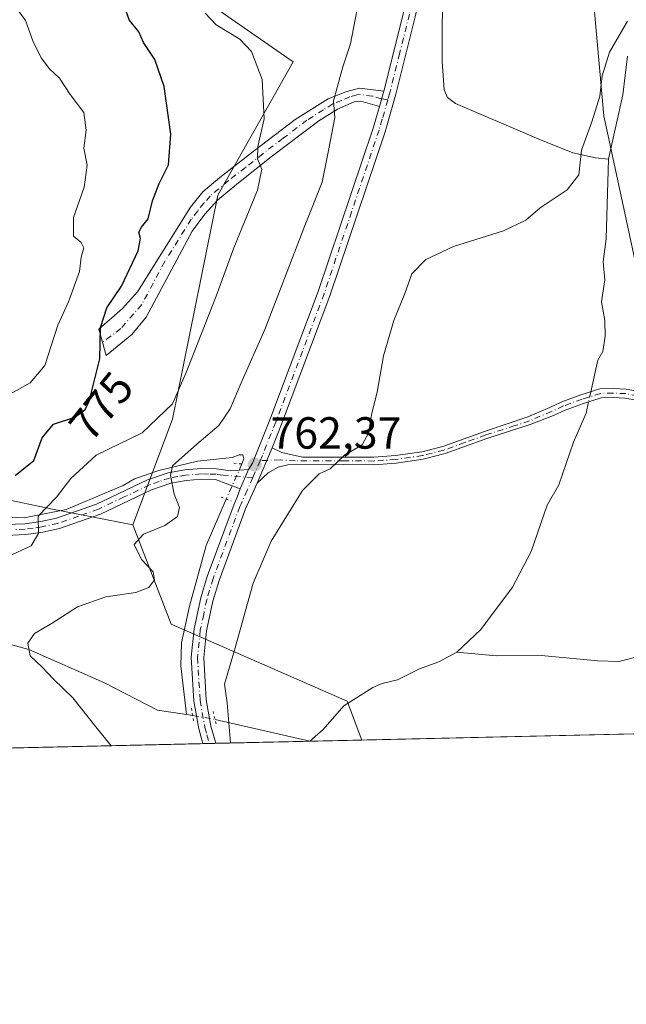
# Model space of a CAD drawing. Units: metres. Extents: x 654893 to 658350, y 4744055 to 4746446.
# Drawn here: x 657456 to 657591, y 4744055 to 4744275 of the extents above; entities that cross this region are included whole.
import ezdxf
from ezdxf.enums import TextEntityAlignment as Align

# ---------------------------------------------------------------- set-up
doc = ezdxf.new("R2010")
doc.units = ezdxf.units.M
doc.header["$MEASUREMENT"] = 0
doc.linetypes.add('DGN Style 4', pattern=[2.6384748266838614, 1.318413404963828, -0.6592067024819142, 0.001648016756204785, -0.6592067024819142])
doc.linetypes.add('DGN Style 5', pattern=[1.1536117293433497, 0.4944050268614355, -0.6592067024819142])
for name, color, linetype, lineweight in [('Arbolado forestal CxS', 92, 'Continuous', 0), ('Camino Cxs', 7, 'Continuous', 0), ('Camino eje', 30, 'DGN Style 4', 13), ('Comarca CxS', 21, 'Continuous', 0), ('Comunidad Autónoma CxS', 142, 'Continuous', 0), ('Corriente natural lineal', 142, 'Continuous', 13), ('Corriente natural lineal oculto', 9, 'DGN Style 4', 13), ('Curva de nivel maestra', 30, 'Continuous', 30), ('Curva de nivel normal', 30, 'Continuous', 0), ('Entidad de ámbito territorial CxS', 92, 'Continuous', 0), ('Municipio CxS', 4, 'Continuous', 0), ('Pastizal CxS', 92, 'Continuous', 0), ('Pista no pavimentada Cxs', 111, 'Continuous', 0), ('Pista no pavimentada eje', 91, 'DGN Style 4', 0), ('Provincia CxS', 1, 'Continuous', 0), ('Puente lineal', 2, 'DGN Style 5', 0), ('Punto de cota en terreno', 7, 'Continuous', 0), ('Rótulo de curva de nivel directora', 7, 'Continuous', 0), ('Rótulo de punto de cota en terreno', 7, 'Continuous', 0), ('Suelo desnudo CxS', 253, 'Continuous', 0)]:
    doc.layers.add(name, color=color, linetype=linetype, lineweight=lineweight)
doc.styles.add('Style-Arial', font='txt')

# ---------------------------------------------------------------- blocks, each defined once
blk = doc.blocks.new('5PATER')
at = {"layer": 'Suelo desnudo CxS', "linetype": 'Continuous', "lineweight": 0}
h = blk.add_hatch(color=51, dxfattribs=at)
edge = h.paths.add_edge_path()
edge.add_ellipse((0, 0), major_axis=(-0.1095731443231308, -0.1110710700762829), ratio=0.9994222409660322, start_angle=0, end_angle=360)
blk = doc.blocks.new('*U22')
at = {"layer": 'Camino Cxs', "color": 7, "linetype": 'Continuous', "lineweight": 0}
blk.add_polyline3d([(657593.5305000005, 4744190.1437, 759.8873000000021), (657591.0903000003, 4744190.582900001, 759.6714000000065), (657588.3843, 4744190.6851, 760.1802000000025), (657585.7505000001, 4744190.635500001, 760.7715000000027), (657581.8356999997, 4744189.415300001, 762.3043000000035), (657577.7159000002, 4744187.902899999, 760.3196000000025), (657575.0957000004, 4744186.6975, 760.6564999999973), (657569.9316999996, 4744184.663100001, 761.7351999999955), (657560.3000999996, 4744181.5701, 761.1983999999939), (657550.9700999996, 4744178.200099999, 759.6517000000022), (657546.1300999997, 4744176.960100001, 759.6659000000074), (657540.1201, 4744176.110099999, 759.9988000000012), (657535.1501000002, 4744175.7301, 761.6030999999931), (657528.4101, 4744175.780099999, 763.9100999999937), (657515.9901000002, 4744175.7401, 763.3190999999933), (657513.8300999999, 4744175.220100001, 762.5593999999984), (657511.6101000002, 4744173.9301, 762.2216000000044), (657509.1700999998, 4744171.630100001, 762.2762999999978), (657512.4901000002, 4744179.520099999, 762.2274999999936), (657514.6601, 4744178.4301, 763.4088999999949), (657519.2500999998, 4744177.4101, 765.3828000000068), (657528.4101, 4744177.440099999, 763.0926000000036), (657535.0900999998, 4744177.390100001, 760.4214999999967), (657539.9401000004, 4744177.7601, 759.5302999999985), (657545.8000999996, 4744178.590100001, 759.5801999999967), (657550.4801000003, 4744179.790100001, 759.4878000000026), (657559.7600999996, 4744183.1501, 760.9563000000054), (657569.3794999998, 4744186.403700001, 760.2148000000017), (657574.2807, 4744188.5241, 759.9897999999957), (657576.9521000005, 4744189.7531, 760.5534000000043), (657581.1930999998, 4744191.309900001, 760.907600000006), (657585.4276999999, 4744192.629699999, 759.4823000000034), (657588.4030999999, 4744192.685900001, 759.286500000002), (657591.3063000003, 4744192.576099999, 759.4135999999999), (657594.1579, 4744192.062899999, 760.6974000000046)], dxfattribs=at)
blk = doc.blocks.new('*U23')
at = {"layer": 'Pista no pavimentada Cxs', "color": 111, "linetype": 'Continuous', "lineweight": 0}
blk.add_polyline3d([(657453.2401000002, 4744162.380100001, 771.3460000000051), (657457.3901000004, 4744162.5801, 770.742499999993), (657460.9901000002, 4744163.0601, 770.311799999996), (657464.4700999996, 4744163.8201, 769.7168999999994), (657473.3701, 4744166.960100001, 768.0074000000022), (657484.7301000003, 4744172.360099999, 765.8637000000017), (657489.3300999999, 4744173.9301, 765.0583000000044), (657493.0500999996, 4744174.610099999, 764.3252999999969), (657496.7001, 4744174.890100001, 763.4815999999992), (657500.0701000001, 4744174.8201, 762.9241000000038), (657503.2100999998, 4744174.380100001, 762.5203000000038), (657507.2121000001, 4744174.7007, 762.2908000000026), (657505.3230999997, 4744170.355900001, 762.3046000000032), (657499.8800999997, 4744172.4301, 762.8056999999973), (657496.7600999996, 4744172.4901, 763.2669000000024), (657493.3501000004, 4744172.2301, 763.966499999995), (657489.9301000005, 4744171.600099999, 764.7146999999969), (657485.6401000004, 4744170.130100001, 765.7532999999967), (657474.2901, 4744164.7401, 768.4314000000013), (657465.1201, 4744161.5101, 770.0801999999967), (657461.4101, 4744160.700099999, 770.6206999999995), (657457.6101000002, 4744160.200099999, 770.8677000000025), (657453.2600999996, 4744159.9801, 772.1986999999937)], dxfattribs=at)

msp = doc.modelspace()

# ---------------------------------------------------------------- linework, layer by layer
at = {"layer": 'Arbolado forestal CxS', "color": 92, "linetype": 'Continuous', "lineweight": 0, "extrusion": (0.005088422969795266, -0.7217202107667856, 0.6921661977606443), "elevation": -3420081.547015044, "flags": 128}
msp.add_lwpolyline([(690871.8599527575, 3281024.629754756), (690894.3655392146, 3281017.545052344), (690912.5370734446, 3281012.111087117)], dxfattribs=at)
at = {"layer": 'Arbolado forestal CxS', "color": 92, "linetype": 'Continuous', "lineweight": 0, "extrusion": (0.1845828416771319, 0.004201974363239453, 0.9828079761427689), "elevation": 142044.8261346485, "flags": 128}
msp.add_lwpolyline([(4727920.933729044, -751999.7177443336), (4727920.933729043, -751795.8106618539)], dxfattribs=at)
at = {"layer": 'Arbolado forestal CxS', "color": 92, "linetype": 'Continuous', "lineweight": 0, "extrusion": (0.09838250485381982, 0.002234097002913266, 0.9951461659220067), "elevation": 76041.90779561001, "flags": 128}
msp.add_lwpolyline([(4727964.091158433, -761243.746506711), (4727964.091158433, -761242.3035326566)], dxfattribs=at)
at = {"layer": 'Arbolado forestal CxS', "color": 92, "linetype": 'Continuous', "lineweight": 0, "extrusion": (0.08565406357479703, 0.001950750626739432, 0.9963230279207226), "elevation": 66329.64421808667, "flags": 128}
msp.add_lwpolyline([(4727913.245098217, -762468.218285243), (4727913.245098217, -762466.7768126705)], dxfattribs=at)
at = {"layer": 'Arbolado forestal CxS', "color": 92, "linetype": 'Continuous', "lineweight": 0, "extrusion": (0.2031208675553789, 0.004622825777497458, 0.9791427590731502), "elevation": 156227.6266136071, "flags": 128}
msp.add_lwpolyline([(4727925.306828963, -749178.4214589346), (4727925.306828963, -749157.0466205665)], dxfattribs=at)
at = {"layer": 'Arbolado forestal CxS', "color": 92, "linetype": 'Continuous', "lineweight": 0, "extrusion": (0.09801840668787938, 0.002146385738343724, 0.9951822873115417), "elevation": 75384.1770019672, "flags": 128}
msp.add_lwpolyline([(4728582.303642959, -757482.5085136457), (4728582.303642959, -757482.4809744009)], dxfattribs=at)
at = {"layer": 'Arbolado forestal CxS', "color": 92, "linetype": 'Continuous', "lineweight": 0, "extrusion": (-0.06388758630637974, -0.001454736338139053, 0.9979560411451657), "elevation": -48154.43308573668, "flags": 128}
msp.add_lwpolyline([(-4727916.693387243, 763842.6998477645), (-4727916.693387243, 763831.1450420081)], dxfattribs=at)
at = {"layer": 'Arbolado forestal CxS', "color": 92, "linetype": 'Continuous', "lineweight": 0}
for points in [[(657655.7297, 4744204.2645, 779.386599999998), (657654.6513999999, 4744176.484099999, 764.7056000000011), (657627.1047, 4744174.517300001, 769.632700000002), (657610.7723000003, 4744190.258300001, 768.2688999999956), (657597.5916999998, 4744201.079100001, 759.7660999999936), (657586.3157000003, 4744253.476100001, 759.5650000000023), (657581.7496999997, 4744304.906099999, 761.4184999999999), (657570.3923000004, 4744342.249299999, 762.4949000000051), (657566.3531, 4744369.340299999, 764.0051999999997), (657548.3887, 4744375.643300001, 768.1953000000068), (657488.3749000002, 4744339.782099999, 781.415399999998), (657492.4210000001, 4744282.7161, 770.5693000000028), (657517.1514999998, 4744265.530099999, 767.7462999999989), (657500.3843, 4744235.769300001, 772.2108000000007), (657490.3234999999, 4744185.888499999, 769.5843000000023), (657481.4222999997, 4744162.306100001, 766.7651000000043)], [(657597.5916999998, 4744201.079100001, 759.7660999999936), (657586.3157000003, 4744253.476100001, 759.5650000000023), (657581.7496999997, 4744304.906099999, 761.4184999999999)], [(657492.4210000001, 4744282.7161, 770.5693000000028), (657517.1514999998, 4744265.530099999, 767.7462999999989), (657500.3843, 4744235.769300001, 772.2108000000007), (657490.3234999999, 4744185.888499999, 769.5843000000023), (657481.4222999997, 4744162.306100001, 766.7651000000043), (657463.2247000001, 4744165.939099999, 770.6870000000055), (657440.6851000005, 4744170.6841, 775.8003000000026), (657440.8772999998, 4744210.856500001, 786.7180999999982), (657418.3563000001, 4744226.754100001, 795.0617000000058), (657389.2112999996, 4744245.301300001, 804.1877999999998), (657360.0663000002, 4744263.848300001, 810.1953999999969), (657338.8701, 4744283.7203, 813.8270000000048)], [(657179.6930999998, 4744231.1895, 823.3114999999963), (657197.4877000004, 4744225.257300001, 820.1168999999937), (657227.1464999998, 4744227.630100001, 810.2396000000008), (657249.6858999999, 4744224.070900001, 806.0081000000064), (657284.0893000001, 4744218.138699999, 798.6291999999958), (657306.6299000002, 4744216.952500001, 794.3191999999982), (657330.3564999999, 4744208.647500001, 790.9658000000054), (657351.7099000001, 4744193.225500001, 786.545100000003), (657369.5055000001, 4744180.1757, 782.6465999999928), (657386.1130999997, 4744177.8025, 781.0258000000031), (657413.3997, 4744174.2433, 778.6367000000029), (657440.6851000005, 4744170.6841, 775.8003000000026), (657463.2247000001, 4744165.939099999, 770.6870000000055), (657481.4222999997, 4744162.306100001, 766.7651000000043), (657490.0138999998, 4744140.180299999, 762.7296000000061), (657529.1778999995, 4744123.037500001, 756.4532999999938), (657532.4198000003, 4744114.387700001, 756.7084000000032), (656923.7379999999, 4744100.5316, 919.1218999999984)], [(657481.4222999997, 4744162.306100001, 766.7651000000043), (657490.0138999998, 4744140.180299999, 762.7296000000061), (657529.1778999995, 4744123.037500001, 756.4532999999938), (657532.4197000006, 4744114.387900001, 756.7084000000032)]]:
    msp.add_polyline3d(points, dxfattribs=at)
at = {"layer": 'Camino Cxs', "color": 7, "linetype": 'Continuous', "lineweight": 0, "extrusion": (-0.007958666201327637, -0.02757396473019133, 0.9995880832129573), "elevation": -135288.0592799013, "flags": 128}
msp.add_lwpolyline([(-683880.6059600748, 4738602.531246684), (-683880.6059600748, 4738598.959761526)], dxfattribs=at)
at = {"layer": 'Camino Cxs', "color": 7, "linetype": 'Continuous', "lineweight": 0, "extrusion": (0.00221104705407215, 0.005254566641943076, 0.9999837502681382), "elevation": 27144.61361796572, "flags": 128}
msp.add_lwpolyline([(657509.1975093099, 4744102.380820499), (657505.8774095245, 4744094.490711574)], dxfattribs=at)
at = {"layer": 'Camino Cxs', "color": 7, "linetype": 'Continuous', "lineweight": 0}
msp.add_polyline3d([(657537.3400999998, 4744259.0101, 763.4060000000028), (657536.3501000004, 4744255.5801, 763.3034999999945), (657532.2401000002, 4744256.770099999, 763.9363000000012), (657530.7301000003, 4744256.640100001, 764.4928999999976), (657527.0100999996, 4744254.9901, 765.4392999999982), (657522.8400999998, 4744252.380100001, 765.9110999999976), (657512.2401000002, 4744244.3301, 769.4563999999956), (657504.5900999998, 4744238.2301, 772.5825000000042), (657500.3400999998, 4744234.690099999, 773.6371000000072), (657497.5100999996, 4744231.5701, 774.9829000000027), (657494.6601, 4744227.780099999, 775.0601000000024), (657484.4200999998, 4744208.590100001, 776.3285999999936), (657481.2001, 4744204.780099999, 775.4453000000068), (657475.5500999996, 4744200.050100001, 779.1444999999949), (657473.8501000004, 4744205.920100001, 777.585699999996), (657479.1801000005, 4744210.520099999, 775.022299999997), (657482.4600999998, 4744214.2601, 775.0534999999945), (657494.3000999996, 4744233.120100001, 775.4888000000064), (657497.0800999999, 4744236.530099999, 773.9949000000051), (657500.8101000005, 4744239.770099999, 774.0988000000071), (657508.5201000003, 4744245.7501, 771.229800000001), (657517.6001000004, 4744252.640100001, 767.1953000000068), (657524.9501, 4744257.290100001, 766.7648000000045), (657528.8501000004, 4744258.850099999, 766.5328000000009), (657531.9501, 4744259.6801, 765.4734999999928)], close=True, dxfattribs=at)
for points in [[(657536.3501000004, 4744255.5801, 763.3034999999945), (657532.2401000002, 4744256.770099999, 763.9363000000012), (657530.7301000003, 4744256.640100001, 764.4928999999976), (657527.0100999996, 4744254.9901, 765.4392999999982), (657522.8400999998, 4744252.380100001, 765.9110999999976), (657512.2401000002, 4744244.3301, 769.4563999999956), (657504.5900999998, 4744238.2301, 772.5825000000042), (657500.3400999998, 4744234.690099999, 773.6371000000072), (657497.5100999996, 4744231.5701, 774.9829000000027), (657494.6601, 4744227.780099999, 775.0601000000024), (657484.4200999998, 4744208.590100001, 776.3285999999936), (657481.2001, 4744204.780099999, 775.4453000000068), (657475.5500999996, 4744200.050100001, 779.1444999999949), (657473.8501000004, 4744205.920100001, 777.585699999996), (657479.1801000005, 4744210.520099999, 775.022299999997), (657482.4600999998, 4744214.2601, 775.0534999999945), (657494.3000999996, 4744233.120100001, 775.4888000000064), (657497.0800999999, 4744236.530099999, 773.9949000000051), (657500.8101000005, 4744239.770099999, 774.0988000000071), (657508.5201000003, 4744245.7501, 771.229800000001), (657517.6001000004, 4744252.640100001, 767.1953000000068), (657524.9501, 4744257.290100001, 766.7648000000045), (657528.8501000004, 4744258.850099999, 766.5328000000009), (657531.9501, 4744259.6801, 765.4734999999928), (657537.3400999998, 4744259.0101, 763.4060000000028)], [(657512.4901000002, 4744179.520099999, 762.2274999999936), (657514.6601, 4744178.4301, 763.4088999999949), (657519.2500999998, 4744177.4101, 765.3828000000068), (657528.4101, 4744177.440099999, 763.0926000000036), (657535.0900999998, 4744177.390100001, 760.4214999999967), (657539.9401000004, 4744177.7601, 759.5302999999985), (657545.8000999996, 4744178.590100001, 759.5801999999967), (657550.4801000003, 4744179.790100001, 759.4878000000026), (657559.7600999996, 4744183.1501, 760.9563000000054), (657569.3794999998, 4744186.403700001, 760.2148000000017), (657574.2807, 4744188.5241, 759.9897999999957), (657576.9521000005, 4744189.7531, 760.5534000000043), (657581.1930999998, 4744191.309900001, 760.907600000006), (657585.4276999999, 4744192.629699999, 759.4823000000034), (657588.4030999999, 4744192.685900001, 759.286500000002), (657591.3063000003, 4744192.576099999, 759.4135999999999), (657594.1579, 4744192.062899999, 760.6974000000046)], [(657593.5305000005, 4744190.1437, 759.8873000000021), (657591.0903000003, 4744190.582900001, 759.6714000000065), (657588.3843, 4744190.6851, 760.1802000000025), (657585.7505000001, 4744190.635500001, 760.7715000000027), (657581.8356999997, 4744189.415300001, 762.3043000000035), (657577.7159000002, 4744187.902899999, 760.3196000000025), (657575.0957000004, 4744186.6975, 760.6564999999973), (657569.9316999996, 4744184.663100001, 761.7351999999955), (657560.3000999996, 4744181.5701, 761.1983999999939), (657550.9700999996, 4744178.200099999, 759.6517000000022), (657546.1300999997, 4744176.960100001, 759.6659000000074), (657540.1201, 4744176.110099999, 759.9988000000012), (657535.1501000002, 4744175.7301, 761.6030999999931), (657528.4101, 4744175.780099999, 763.9100999999937), (657515.9901000002, 4744175.7401, 763.3190999999933), (657513.8300999999, 4744175.220100001, 762.5593999999984), (657511.6101000002, 4744173.9301, 762.2216000000044), (657509.1700999998, 4744171.630100001, 762.2762999999978)]]:
    msp.add_polyline3d(points, dxfattribs=at)
at = {"layer": 'Camino eje', "color": 30, "linetype": 'DGN Style 4', "lineweight": 13}
for points in [[(657538.2121000001, 4744257.0273, 763.3669999999984), (657536.8450999996, 4744257.295100001, 763.3181000000042), (657534.7901, 4744257.890100001, 763.7342000000062), (657532.0950999996, 4744258.225099999, 764.5056000000042), (657531.3400999998, 4744258.1601, 764.8099999999977), (657529.7901, 4744257.745100001, 765.1918000000006), (657527.9301000005, 4744256.920100001, 765.6153999999952), (657525.9801000003, 4744256.140100001, 766.0820999999996), (657523.8951000003, 4744254.835100001, 766.3552999999956), (657520.2200999996, 4744252.5101, 766.5485000000045), (657514.9200999998, 4744248.485099999, 768.4786000000023), (657510.3800999997, 4744245.040100001, 770.2565000000033), (657506.5551000005, 4744241.9901, 771.776199999993), (657502.7001, 4744239.0001, 773.3968000000023), (657500.5751, 4744237.2301, 773.0583000000044), (657498.7100999998, 4744235.610099999, 773.7038999999932), (657497.2950999998, 4744234.050100001, 774.3592999999966), (657495.9051000001, 4744232.345100001, 775.030899999998), (657494.4801000003, 4744230.450099999, 775.1820000000008), (657488.5601000005, 4744221.020099999, 774.6904999999971), (657483.4401000004, 4744211.425100001, 775.0598999999929), (657478.7821000004, 4744206.075300001, 774.9584000000032), (657474.7001, 4744202.985099999, 776.9167000000016)], [(657593.8441000005, 4744191.1033, 760.2508999999991), (657591.1983000003, 4744191.579500001, 759.4903999999952), (657588.3936999999, 4744191.685500001, 759.616399999999), (657585.5891000006, 4744191.6325, 760.0414000000019), (657581.5144999997, 4744190.362500001, 761.5369999999967), (657577.3340999996, 4744188.8279, 760.3628999999929), (657574.6882999997, 4744187.610900001, 759.7859999999928), (657569.7764999998, 4744185.485900001, 761.0178000000016), (657566.5351, 4744184.4451, 760.9875999999931), (657560.0301000001, 4744182.360099999, 761.2831000000006), (657555.3901000004, 4744180.6801, 759.6113000000041), (657550.7251000004, 4744178.995100001, 759.5687999999938), (657545.9650999998, 4744177.7751, 759.6440000000002), (657540.0301000001, 4744176.9351, 759.7290999999968), (657535.1201, 4744176.5601, 761.0141000000004), (657528.4101, 4744176.610099999, 763.5013999999939), (657517.6201, 4744176.575099999, 764.2675000000019), (657514.2451, 4744176.825099999, 762.9465000000056), (657509.7947000006, 4744176.622300001, 762.2437000000064)]]:
    msp.add_polyline3d(points, dxfattribs=at)
at = {"layer": 'Comarca CxS', "color": 21, "linetype": 'Continuous', "lineweight": 0, "flags": 128}
msp.add_lwpolyline([(655044.4111793409, 4744057.7503097), (654945.1200011773, 4744055.489982542), (654941.2451234143, 4744227.372575675), (654930.984500001, 4744682.516899999), (654929.5776568372, 4744744.920362552), (654927.0887000001, 4744855.323899999), (654919.8676457463, 4745175.638952364), (654918.4231999998, 4745239.711300001), (654916.3281000005, 4745332.645800001), (654892.9700011784, 4746368.769982519), (655294.7276999992, 4746377.918899999), (655328.6736515856, 4746378.691904207), (658297.1400012022, 4746446.289982521), (658325.8426549146, 4745201.263266252), (658350.4700012037, 4744133.009982543), (655102.9744977815, 4744059.083440449)], close=True, dxfattribs=at)
at = {"layer": 'Comunidad Autónoma CxS', "color": 142, "linetype": 'Continuous', "lineweight": 0, "flags": 128}
msp.add_lwpolyline([(655044.4111793409, 4744057.7503097), (654945.1200011773, 4744055.489982542), (654941.2451234143, 4744227.372575675), (654930.984500001, 4744682.516899999), (654929.5776568372, 4744744.920362552), (654927.0887000001, 4744855.323899999), (654919.8676457463, 4745175.638952364), (654918.4231999998, 4745239.711300001), (654916.3281000005, 4745332.645800001), (654892.9700011784, 4746368.769982519), (655294.7276999992, 4746377.918899999), (655328.6736515856, 4746378.691904207), (658297.1400012022, 4746446.289982521), (658325.8426549146, 4745201.263266252), (658350.4700012037, 4744133.009982543), (655102.9744977815, 4744059.083440449)], close=True, dxfattribs=at)
at = {"layer": 'Corriente natural lineal', "color": 142, "linetype": 'Continuous', "lineweight": 13, "extrusion": (0.07011475554433964, -0.01074955235959611, 0.9974810114378247), "elevation": -4138.147987349177, "flags": 128}
msp.add_lwpolyline([(4788967.165063512, 68918.57924003468), (4788967.165063512, 68917.20190328208)], dxfattribs=at)
at = {"layer": 'Corriente natural lineal', "color": 142, "linetype": 'Continuous', "lineweight": 13, "extrusion": (0.1957654183650295, -0.04494701280008788, 0.9796201646621581), "elevation": -83773.3450448803, "flags": 128}
msp.add_lwpolyline([(4770944.509371443, 412361.2862283261), (4770944.509371443, 412339.182661798)], dxfattribs=at)
at = {"layer": 'Corriente natural lineal', "color": 142, "linetype": 'Continuous', "lineweight": 13}
for points in [[(657547.6912000002, 4744286.294600001, 763.4532999999938), (657550.4401000004, 4744284.9101, 762.9891000000061), (657550.3201000001, 4744265.5801, 762.7057000000059), (657550.7500999998, 4744259.3101, 762.4848000000056), (657551.5000999998, 4744257.5601, 762.3938999999956), (657553.2701000003, 4744256.220100001, 762.1668999999966), (657571.8701, 4744248.2601, 760.7402000000002), (657579.4001000002, 4744245.270099999, 760.0259999999981), (657584.4926000005, 4744244.092599999, 759.3448000000063), (657587.3816999998, 4744243.839000001, 759.022299999997)], [(657591.5883, 4744266.7565, 759.5163000000031), (657590.5623000005, 4744258.181299999, 759.5332000000053), (657587.3816999998, 4744243.839000001, 759.022299999997)], [(657587.3816999998, 4744243.839000001, 759.022299999997), (657586.8596000001, 4744226.059, 758.9348000000027), (657586.2000000002, 4744220.980599999, 759.0274000000064), (657586.5275999998, 4744216.968599999, 759.4646000000066), (657585.7762000002, 4744212.003500001, 759.5022000000026), (657586.5805000003, 4744207.8477, 759.217499999999), (657586.6595000002, 4744204.4176, 758.8258999999962), (657586.0676999995, 4744200.9476, 758.7170000000042), (657585, 4744199, 758.8650000000052), (657583.4452000001, 4744192.011800001, 758.5578999999999)], [(657582.9444000004, 4744189.7609, 758.0760000000009), (657582.3866999998, 4744187.254000001, 757.5969999999944), (657579.5939999997, 4744180.753900001, 758.1122999999934), (657576.3065999999, 4744171.2872, 758.0075999999973), (657573.7061999999, 4744166.707400001, 757.9155000000028), (657570.1218999998, 4744156.4202, 757.904999999999), (657566.0217000004, 4744148.4564, 757.4425000000047), (657558.9061000004, 4744138.999500001, 757.2228000000032), (657553.5729, 4744133.9595, 756.7397999999957)], [(657445.6525999998, 4744164.5067, 773.345100000006), (657457.2805000005, 4744163.9213, 771.4361999999965), (657466.5938999997, 4744165.7204, 769.6931000000042), (657479.3075000001, 4744171.120300001, 767.3702000000048), (657481.8459999999, 4744172.5679, 766.8788999999962), (657487.2284000004, 4744174.453299999, 766.0295000000042), (657495.8655000003, 4744176.556100001, 763.9370000000055), (657503.5705000004, 4744177.3268, 762.7213999999949), (657505.1519999999, 4744177.925600001, 762.647299999997), (657505.9451000001, 4744177.928900001, 762.5470999999961), (657506.2076000003, 4744177.049900001, 762.4205999999978), (657505.7597000003, 4744175.899, 762.4296000000032)], [(657502.2500999998, 4744168.0801, 762.4195000000037), (657497.7500999998, 4744157.710100001, 762.3323999999994), (657494.0701000001, 4744144.2401, 762.3279999999941), (657492.2600999996, 4744136.0101, 761.7017999999953), (657492.1700999998, 4744130.9101, 761.3184000000037), (657493.4101, 4744120.0701, 760.9462000000058)], [(657332.7242999999, 4744131.258500001, 788.0473999999958), (657344.1349999999, 4744135.935000001, 785.1800999999978), (657365.6900000004, 4744150.529999999, 779.9315999999964), (657382.1001000004, 4744152.850099999, 776.5580999999949), (657394.6369000003, 4744151.102299999, 774.6340999999958), (657410.1150000002, 4744151.102299999, 772.5620000000055), (657422.9041999998, 4744145.360300001, 770.8224999999949), (657441.7566999998, 4744139.0713, 768.8620999999986), (657458.3173000002, 4744134.5902, 765.1661000000023), (657475.1283, 4744127.151500001, 763.482999999993), (657486.9600999998, 4744121.0601, 761.982999999993), (657493.4101, 4744120.0701, 760.9462000000058)], [(657603.6975999996, 4744135.4253, 759.918399999995), (657589.6601, 4744131.860099999, 759.0914000000049), (657585.0100999996, 4744132.0101, 758.7756999999983), (657571.6501000002, 4744133.300100001, 757.9861999999994), (657562.3701, 4744133.1501, 757.7421000000032), (657553.5729, 4744133.9595, 756.7397999999957)], [(657553.5729, 4744133.9595, 756.7397999999957), (657549.6182000004, 4744131.825099999, 756.6318000000028), (657545.3039999995, 4744130.257200001, 756.5771999999997), (657540.3624, 4744127.767700001, 756.2862000000023), (657537, 4744127, 756.4719000000041)], [(657537, 4744127, 756.4719000000041), (657534.9140999997, 4744126.124, 756.5731999999989), (657528.4587000003, 4744122.0165, 756.3565999999992), (657523.8289000001, 4744116.742699999, 756.0826999999991), (657520.8915999997, 4744114.125299999, 755.9700000000012)]]:
    msp.add_polyline3d(points, dxfattribs=at)
at = {"layer": 'Corriente natural lineal oculto', "color": 9, "linetype": 'DGN Style 4', "lineweight": 13, "extrusion": (-0.04442664745810083, -0.1996803931180232, 0.9788534178312223), "elevation": -975793.8368447556, "flags": 128}
msp.add_lwpolyline([(-388447.8520456807, 4672976.467076954), (-388447.8520456806, 4672974.111322496)], dxfattribs=at)
at = {"layer": 'Corriente natural lineal oculto', "color": 9, "linetype": 'DGN Style 4', "lineweight": 13, "extrusion": (-0.0004825831730339947, -0.00107512809753899, 0.9999993056062864), "elevation": -4655.468953912671, "flags": 128}
msp.add_lwpolyline([(657506.051073702, 4744173.635671478), (657502.5414692361, 4744165.816766958)], dxfattribs=at)
at = {"layer": 'Corriente natural lineal oculto', "color": 9, "linetype": 'DGN Style 4', "lineweight": 13, "extrusion": (0.0843274469157799, -0.01506474701540515, 0.996324211837707), "elevation": -15266.05859383618, "flags": 128}
msp.add_lwpolyline([(4785810.363175435, 186438.5373816924), (4785810.363175435, 186433.4476403203)], dxfattribs=at)
at = {"layer": 'Curva de nivel maestra', "color": 30, "linetype": 'Continuous', "lineweight": 30, "elevation": 775.0000000000001, "flags": 128}
msp.add_lwpolyline([(657455.29, 4744173.340100001), (657459.3799999999, 4744176.690099999), (657461.29, 4744181.7601), (657463.8200000003, 4744184.800100001), (657468.5599999997, 4744186.3101), (657470.7999999998, 4744188.0001), (657471.7199999997, 4744189.840100001), (657474.0999999996, 4744199.300100001), (657474.25, 4744206.350099999), (657475.6900000004, 4744210.670100001), (657478.9600000001, 4744215.520099999), (657482.6600000003, 4744223.370100001), (657483.1600000003, 4744226.1501), (657482.8099999997, 4744227.590100001), (657483.3899999997, 4744228.700099999), (657484.9000000004, 4744230.5001), (657485.8300000001, 4744234.5101), (657487.3399999999, 4744238.390100001), (657489.4199999999, 4744242.540100001), (657489.8899999997, 4744249.380100001), (657488.4000000004, 4744260.0001), (657486.3300000001, 4744266.050100001), (657483.7999999998, 4744269.860099999), (657482.7800000003, 4744272.2401), (657480.6200000001, 4744274.860099999), (657478.9500000002, 4744279.9001)], dxfattribs=at)
at = {"layer": 'Curva de nivel normal', "color": 30, "linetype": 'Continuous', "lineweight": 0, "flags": 128}
for points, elevation in [([(657453.7300000006, 4744191.230000001), (657458.5700000003, 4744194), (657461.8700000001, 4744197.84), (657464.7699999996, 4744206.850000001), (657467.1200000001, 4744212), (657469.5499999998, 4744218.810000001), (657469.9600000001, 4744221.960000001), (657470.5199999996, 4744224.039999999), (657469.9800000006, 4744225.279999999), (657468.2800000003, 4744226.699999999), (657468.2300000006, 4744230.850000001), (657470.6299999999, 4744237.59), (657471.2800000003, 4744242.470000001), (657470.5800000001, 4744246.279999999), (657471.0800000001, 4744250.279999999), (657470.5199999996, 4744254.220000001), (657467.54, 4744258.24), (657465.1600000003, 4744261.859999999), (657462.9400000004, 4744263.970000001), (657461.0800000001, 4744266.439999999), (657459.2000000002, 4744270.230000001), (657457.54, 4744274.710000001), (657454.1900000004, 4744279.439999999)], 780.0000000000001), ([(657453.6900000004, 4744155.26), (657458.8200000003, 4744157.66), (657460.4600000001, 4744160.41), (657460.4100000003, 4744164.26), (657464.4600000001, 4744168.529999999), (657467.6299999999, 4744172.65), (657473.2999999998, 4744177.859999999), (657483.5700000003, 4744182.850000001), (657490.29, 4744189.289999999), (657493.3200000003, 4744196.289999999), (657500.0099999999, 4744213.289999999), (657503.9600000001, 4744224.060000001), (657509.2100000001, 4744236.930000001), (657510.2100000001, 4744241.58), (657509.1900000004, 4744243.880000001), (657509.3099999997, 4744246.680000001), (657510.6799999997, 4744252.82), (657510.2300000006, 4744261.600000001), (657507.9100000003, 4744267.850000001), (657505.2699999996, 4744270.58), (657500, 4744273.789999999), (657497.5700000003, 4744276.359999999)], 770), ([(657531.3600000005, 4744276.869999999), (657529.9500000002, 4744269.51), (657528.2199999997, 4744264.380000001), (657526.1699999999, 4744256.859999999), (657526.4299999997, 4744253.15), (657525.1200000001, 4744246.15), (657523.5899999999, 4744238.67), (657519.7000000002, 4744228.810000001), (657510.8700000001, 4744205.890000001), (657505.5800000001, 4744193.960000001), (657503.1500000004, 4744188.180000001), (657500.6299999999, 4744184.49), (657495.6900000004, 4744180.279999999), (657490.3200000003, 4744175.51), (657489.8799999999, 4744173.350000001), (657490.6500000004, 4744169.180000001), (657491.8799999999, 4744166.180000001), (657491.3700000001, 4744164.17), (657488.5800000001, 4744162.16), (657483.7999999998, 4744160.279999999), (657481.7400000002, 4744157.930000001), (657483.3799999999, 4744154.640000001), (657486.0199999996, 4744151.880000001), (657486.2999999998, 4744150.09), (657485.04, 4744148.359999999), (657482.1500000004, 4744147.279999999), (657475.4800000006, 4744146.300000001), (657469.1500000004, 4744144.060000001), (657463.4800000006, 4744140.449999999), (657459.5999999996, 4744138.15), (657458.0700000003, 4744135.99), (657458.5700000003, 4744133.16), (657461.2699999996, 4744130.630000001), (657463.79, 4744127.970000001), (657468.1299999999, 4744123.76), (657473.2199999997, 4744117.32), (657476.6584999999, 4744113.1185)], 765), ([(657591.5800000001, 4744274.550000001), (657587.5800000001, 4744267.680000001), (657585.9900000002, 4744262.380000001), (657585.4299999997, 4744257.850000001), (657583.6500000004, 4744252.119999999), (657581.3399999999, 4744245.84), (657580.75, 4744240.34), (657578.1500000004, 4744237.029999999), (657572.1500000004, 4744232.949999999), (657568.9500000002, 4744230.230000001), (657564.0199999996, 4744227.850000001), (657552.8399999999, 4744224.4), (657546.7000000002, 4744221.439999999), (657543.5700000003, 4744218.24), (657542, 4744213.890000001), (657539.5599999997, 4744207.850000001), (657537.25, 4744199.980000001), (657535.8799999999, 4744191.939999999), (657534.6699999999, 4744187.220000001), (657533.9500000002, 4744182.74), (657532.5199999996, 4744180.180000001), (657528.5899999999, 4744177.850000001), (657525.3600000005, 4744174.82), (657522.9199999999, 4744173.74), (657519.2199999997, 4744169.970000001), (657512.2699999996, 4744158.689999999), (657508.2800000003, 4744149.359999999), (657504.1299999999, 4744134.439999999), (657501.8399999999, 4744126.800000001), (657502.4500000002, 4744122.65), (657503.2188999997, 4744113.723099999)], 760)]:
    msp.add_lwpolyline(points, dxfattribs=dict(at, elevation=elevation))
at = {"layer": 'Entidad de ámbito territorial CxS', "color": 92, "linetype": 'Continuous', "lineweight": 0, "flags": 128}
msp.add_lwpolyline([(658325.8426549146, 4745201.263266252), (658350.4700012037, 4744133.009982543), (655102.9744977815, 4744059.083440449)], dxfattribs=at)
at = {"layer": 'Municipio CxS', "color": 4, "linetype": 'Continuous', "lineweight": 0, "flags": 128}
msp.add_lwpolyline([(658325.8426549146, 4745201.263266252), (658350.4700012037, 4744133.009982543), (655102.9744977815, 4744059.083440449)], dxfattribs=at)
at = {"layer": 'Pastizal CxS', "color": 92, "linetype": 'Continuous', "lineweight": 0, "extrusion": (-0.06080645355300891, -0.001384240544484116, 0.9981486157303535), "elevation": -45793.90257923889, "flags": 128}
msp.add_lwpolyline([(-4727920.940785664, 764058.9356875551), (-4727920.940785664, 763961.5666466884)], dxfattribs=at)
at = {"layer": 'Pastizal CxS', "color": 92, "linetype": 'Continuous', "lineweight": 0}
for points in [[(657629.5833000002, 4744116.5996, 762.6306000000042), (657532.4198000003, 4744114.387700001, 756.7084000000032), (657529.1778999995, 4744123.037500001, 756.4532999999938), (657490.0138999998, 4744140.180299999, 762.7296000000061), (657481.4222999997, 4744162.306100001, 766.7651000000043), (657490.3234999999, 4744185.888499999, 769.5843000000023), (657500.3843, 4744235.769300001, 772.2108000000007), (657517.1514999998, 4744265.530099999, 767.7462999999989), (657492.4210000001, 4744282.7161, 770.5693000000028), (657488.3749000002, 4744339.782099999, 781.415399999998), (657548.3887, 4744375.643300001, 768.1953000000068), (657566.3531, 4744369.340299999, 764.0051999999997), (657570.3923000004, 4744342.249299999, 762.4949000000051), (657581.7496999997, 4744304.906099999, 761.4184999999999), (657586.3157000003, 4744253.476100001, 759.5650000000023), (657597.5916999998, 4744201.079100001, 759.7660999999936)], [(657655.7297, 4744204.2645, 779.386599999998), (657654.6513999999, 4744176.484099999, 764.7056000000011), (657627.1047, 4744174.517300001, 769.632700000002), (657610.7723000003, 4744190.258300001, 768.2688999999956), (657597.5916999998, 4744201.079100001, 759.7660999999936), (657586.3157000003, 4744253.476100001, 759.5650000000023), (657581.7496999997, 4744304.906099999, 761.4184999999999), (657570.3923000004, 4744342.249299999, 762.4949000000051), (657566.3531, 4744369.340299999, 764.0051999999997), (657548.3887, 4744375.643300001, 768.1953000000068), (657488.3749000002, 4744339.782099999, 781.415399999998), (657492.4210000001, 4744282.7161, 770.5693000000028), (657517.1514999998, 4744265.530099999, 767.7462999999989), (657500.3843, 4744235.769300001, 772.2108000000007), (657490.3234999999, 4744185.888499999, 769.5843000000023), (657481.4222999997, 4744162.306100001, 766.7651000000043)], [(657481.4222999997, 4744162.306100001, 766.7651000000043), (657490.0138999998, 4744140.180299999, 762.7296000000061), (657529.1778999995, 4744123.037500001, 756.4532999999938), (657532.4197000006, 4744114.387900001, 756.7084000000032)]]:
    msp.add_polyline3d(points, dxfattribs=at)
at = {"layer": 'Pista no pavimentada Cxs', "color": 111, "linetype": 'Continuous', "lineweight": 0, "extrusion": (-0.007958666201327637, -0.02757396473019133, 0.9995880832129573), "elevation": -135288.0592799013, "flags": 128}
msp.add_lwpolyline([(-683880.6059600748, 4738602.531246684), (-683880.6059600748, 4738598.959761526)], dxfattribs=at)
at = {"layer": 'Pista no pavimentada Cxs', "color": 111, "linetype": 'Continuous', "lineweight": 0, "extrusion": (0.00221104705407215, 0.005254566641943076, 0.9999837502681382), "elevation": 27144.61361796572, "flags": 128}
msp.add_lwpolyline([(657509.1975093099, 4744102.380820499), (657505.8774095245, 4744094.490711574)], dxfattribs=at)
at = {"layer": 'Pista no pavimentada Cxs', "color": 111, "linetype": 'Continuous', "lineweight": 0, "extrusion": (0.001161389318516551, 0.002671256913279851, 0.9999957577716788), "elevation": 14198.81888622116, "flags": 128}
msp.add_lwpolyline([(657503.9943312497, 4744149.353445164), (657505.8833460034, 4744153.698260664)], dxfattribs=at)
msp.add_lwpolyline([(657503.9943312497, 4744149.353445164), (657505.8833460034, 4744153.698260664)], dxfattribs=at)
at = {"layer": 'Pista no pavimentada Cxs', "color": 111, "linetype": 'Continuous', "lineweight": 0, "extrusion": (-0.380803032286215, -0.008673301432957754, 0.9246155008671859), "elevation": -290819.4352770246, "flags": 128}
msp.add_lwpolyline([(-4727912.031338641, 707949.8175006232), (-4727912.031338641, 707946.7111881216)], dxfattribs=at)
at = {"layer": 'Pista no pavimentada Cxs', "color": 111, "linetype": 'Continuous', "lineweight": 0}
for points in [[(657618.3300999999, 4744530.780099999, 769.3938000000054), (657605.2600999996, 4744497.280099999, 768.2691000000051), (657595.4501, 4744474.640100001, 770.5326999999961), (657584.8901000004, 4744451.590100001, 770.3105999999971), (657577.3601000002, 4744433.4901, 766.7400000000052), (657574.8201000001, 4744426.380100001, 768.4692000000068), (657569.1700999998, 4744408.620100001, 765.6741999999941), (657564.0900999998, 4744390.5601, 765.3801999999997), (657561.2600999996, 4744377.470100001, 765.8445999999968), (657555.6700999998, 4744345.780099999, 763.9869000000036), (657553.8601000002, 4744332.0801, 763.7580000000017), (657548.4200999998, 4744295.5701, 764.406799999997), (657544.4101, 4744275.8301, 763.3243999999977), (657540.0201000003, 4744258.290100001, 763.7918000000063), (657537.6101000002, 4744249.9101, 763.074099999998), (657525.3501000004, 4744213.370100001, 762.3608999999997), (657514.5701000001, 4744184.7401, 763.2540000000009), (657512.4901000002, 4744179.520099999, 762.2274999999936)], [(657537.3400999998, 4744259.0101, 763.4060000000028), (657541.7001, 4744276.450099999, 763.5380000000005), (657545.6901000004, 4744296.050100001, 766.3126999999951), (657551.1101000002, 4744332.470100001, 764.9670000000042), (657552.9200999998, 4744346.210100001, 764.3695000000008), (657558.5301000001, 4744378.0101, 767.247000000003), (657561.3901000004, 4744391.2301, 765.6521999999969), (657566.5100999996, 4744409.420100001, 766.3773999999976), (657572.1901000004, 4744427.270099999, 766.5565999999964), (657574.7701000003, 4744434.5001, 767.5151000000043), (657582.3501000004, 4744452.700099999, 768.0387000000047), (657592.9101, 4744475.770099999, 768.9352000000072), (657602.6901000004, 4744498.340100001, 768.7592000000004), (657615.7200999996, 4744531.7301, 769.0960999999952)], [(657544.4101, 4744275.8301, 763.3243999999977), (657540.0201000003, 4744258.290100001, 763.7918000000063), (657537.6101000002, 4744249.9101, 763.074099999998), (657525.3501000004, 4744213.370100001, 762.3608999999997), (657514.5701000001, 4744184.7401, 763.2540000000009), (657512.4901000002, 4744179.520099999, 762.2274999999936), (657509.1700999998, 4744171.630100001, 762.2762999999978), (657506.5601000005, 4744165.890100001, 762.1751999999979), (657500.6501000002, 4744149.970100001, 762.2057999999961), (657499.3000999996, 4744145.360099999, 761.8402999999962), (657497.8501000004, 4744138.720100001, 762), (657497.2600999996, 4744132.7601, 763.9713000000047), (657497.8101000005, 4744123.360099999, 763.4729999999981), (657498.8501000004, 4744117.5001, 762.6459000000032), (657499.9403999997, 4744113.648499999, 763.1965999999958), (657497.0691000001, 4744113.583100001, 762.0135000000009), (657496.1401000004, 4744116.880100001, 763.0460000000021), (657495.0500999996, 4744123.040100001, 763.1506999999983), (657494.4801000003, 4744132.8201, 762.9706000000006), (657495.1101000002, 4744139.1601, 762.3945999999996), (657496.6101000002, 4744146.050100001, 762.2661999999983), (657498.0100999996, 4744150.840100001, 761.9443000000028), (657503.9901000002, 4744166.950099999, 762.2583000000013), (657504.6801000005, 4744168.4801, 762.2838000000047), (657505.3230999997, 4744170.355900001, 762.3046000000032), (657507.2121000001, 4744174.7007, 762.2908000000026), (657508.1201, 4744176.0601, 762.2710999999982), (657511.9801000003, 4744185.7401, 762.4334999999992), (657522.7401000002, 4744214.3101, 762.4703000000009), (657534.9501, 4744250.7401, 763.1843999999984), (657536.3501000004, 4744255.5801, 763.3034999999945), (657537.3400999998, 4744259.0101, 763.4060000000028), (657541.7001, 4744276.450099999, 763.5380000000005)], [(657507.2121000001, 4744174.7007, 762.2908000000026), (657508.1201, 4744176.0601, 762.2710999999982), (657511.9801000003, 4744185.7401, 762.4334999999992), (657522.7401000002, 4744214.3101, 762.4703000000009), (657534.9501, 4744250.7401, 763.1843999999984), (657536.3501000004, 4744255.5801, 763.3034999999945)], [(657350.8501000004, 4744198.290100001, 790.0005999999995), (657356.8300999999, 4744196.2401, 792.5632999999943), (657365.9301000005, 4744192.360099999, 788.684699999998), (657387.1001000004, 4744181.9301, 784.3396000000066), (657399.6300999997, 4744176.0701, 784.867499999993), (657406.5601000005, 4744173.290100001, 784.3249000000069), (657423.6201, 4744168.950099999, 778.1388000000007), (657430.6601, 4744167.100099999, 776.1521999999969), (657439.9501, 4744164.4101, 776.1956999999966), (657445.5301000001, 4744163.140100001, 773.3291000000027), (657449.5401, 4744162.520099999, 771.8484000000027), (657453.2401000002, 4744162.380100001, 771.3460000000051), (657457.3901000004, 4744162.5801, 770.742499999993), (657460.9901000002, 4744163.0601, 770.311799999996), (657464.4700999996, 4744163.8201, 769.7168999999994), (657473.3701, 4744166.960100001, 768.0074000000022), (657484.7301000003, 4744172.360099999, 765.8637000000017), (657489.3300999999, 4744173.9301, 765.0583000000044), (657493.0500999996, 4744174.610099999, 764.3252999999969), (657496.7001, 4744174.890100001, 763.4815999999992), (657500.0701000001, 4744174.8201, 762.9241000000038), (657503.2100999998, 4744174.380100001, 762.5203000000038), (657507.2121000001, 4744174.7007, 762.2908000000026)], [(657505.3230999997, 4744170.355900001, 762.3046000000032), (657499.8800999997, 4744172.4301, 762.8056999999973), (657496.7600999996, 4744172.4901, 763.2669000000024), (657493.3501000004, 4744172.2301, 763.966499999995), (657489.9301000005, 4744171.600099999, 764.7146999999969), (657485.6401000004, 4744170.130100001, 765.7532999999967), (657474.2901, 4744164.7401, 768.4314000000013), (657465.1201, 4744161.5101, 770.0801999999967), (657461.4101, 4744160.700099999, 770.6206999999995), (657457.6101000002, 4744160.200099999, 770.8677000000025), (657453.2600999996, 4744159.9801, 772.1986999999937)], [(657497.0691000001, 4744113.583100001, 762.0135000000009), (657496.1401000004, 4744116.880100001, 763.0460000000021), (657495.0500999996, 4744123.040100001, 763.1506999999983), (657494.4801000003, 4744132.8201, 762.9706000000006), (657495.1101000002, 4744139.1601, 762.3945999999996), (657496.6101000002, 4744146.050100001, 762.2661999999983), (657498.0100999996, 4744150.840100001, 761.9443000000028), (657503.9901000002, 4744166.950099999, 762.2583000000013), (657504.6801000005, 4744168.4801, 762.2838000000047), (657505.3230999997, 4744170.355900001, 762.3046000000032)], [(657509.1700999998, 4744171.630100001, 762.2762999999978), (657506.5601000005, 4744165.890100001, 762.1751999999979), (657500.6501000002, 4744149.970100001, 762.2057999999961), (657499.3000999996, 4744145.360099999, 761.8402999999962), (657497.8501000004, 4744138.720100001, 762), (657497.2600999996, 4744132.7601, 763.9713000000047), (657497.8101000005, 4744123.360099999, 763.4729999999981), (657498.8501000004, 4744117.5001, 762.6459000000032), (657499.9404999996, 4744113.648499999, 763.1967000000004)]]:
    msp.add_polyline3d(points, dxfattribs=at)
at = {"layer": 'Pista no pavimentada eje', "color": 91, "linetype": 'DGN Style 4', "lineweight": 0, "extrusion": (0.001244111193236673, 0.002847179555606061, 0.999995172866308), "elevation": 15087.77800299356, "flags": 128}
msp.add_lwpolyline([(657508.3375249233, 4744152.893800946), (657506.7009103888, 4744149.148385765)], dxfattribs=at)
at = {"layer": 'Pista no pavimentada eje', "color": 91, "linetype": 'DGN Style 4', "lineweight": 0}
for points in [[(657617.0251000002, 4744531.255100001, 769.1203999999999), (657603.9751000004, 4744497.8101, 768.3696000000054), (657594.1801000005, 4744475.2051, 769.7032000000036), (657588.9001000002, 4744463.6801, 768.380099999995), (657583.6201, 4744452.145099999, 769.014599999995), (657579.8551000003, 4744443.095100001, 768.6637000000047), (657576.0651000004, 4744433.995100001, 767.0911999999954), (657573.5050999997, 4744426.825099999, 767.239400000006), (657567.8400999998, 4744409.020099999, 765.4486999999937), (657562.7401000002, 4744390.895099999, 764.8778000000021), (657559.8951000003, 4744377.7401, 766.5400999999983), (657554.2950999998, 4744345.995100001, 764.1796000000032), (657553.3901000004, 4744339.1251, 764.1342000000004), (657552.4851000002, 4744332.2751, 763.949099999998), (657549.7751000002, 4744314.065099999, 765.2179000000033), (657547.0551000005, 4744295.8101, 765.0141000000004), (657545.0500999996, 4744285.940099999, 763.8935000000056), (657543.0551000005, 4744276.140100001, 763.4168999999966), (657540.8601000002, 4744267.370100001, 763.6998000000021), (657538.6801000005, 4744258.6501, 763.5553999999976), (657538.2121000001, 4744257.0273, 763.3669999999984)], [(657538.2121000001, 4744257.0273, 763.3669999999984), (657536.9801000003, 4744252.745100001, 763.1212999999989), (657536.2801000001, 4744250.325099999, 763.107799999998), (657530.1750999996, 4744232.110099999, 762.583700000003), (657524.0450999998, 4744213.840100001, 762.4183000000049), (657513.2751000002, 4744185.2401, 762.5939000000071), (657510.3051000005, 4744177.790100001, 762.2691999999952), (657509.7947000006, 4744176.622300001, 762.2437000000064)], [(657508.1580999997, 4744172.876900001, 762.2563999999985), (657501.5450999998, 4744173.405099999, 762.6377000000067), (657499.9751000004, 4744173.6251, 762.8631000000024), (657498.2901, 4744173.6601, 763.0939999999973), (657496.7301000003, 4744173.690099999, 763.373000000007), (657493.2001, 4744173.420100001, 764.1101999999955), (657491.4901000002, 4744173.1051, 764.422000000006), (657489.6300999997, 4744172.765100001, 764.7407999999997), (657487.3300999999, 4744171.9801, 765.203999999998), (657485.1851000005, 4744171.245100001, 765.7985999999946), (657479.5050999997, 4744168.545100001, 766.9440000000033), (657473.8300999999, 4744165.850099999, 768.2238999999972), (657469.3800999997, 4744164.280099999, 769.0406999999979), (657464.7950999998, 4744162.665100001, 769.4584999999935), (657461.2001, 4744161.880100001, 770.1888999999939), (657459.3000999996, 4744161.630100001, 770.507500000007), (657457.5000999998, 4744161.390100001, 770.7453999999999), (657455.3251, 4744161.280099999, 771.258600000001)], [(657508.1580999997, 4744172.876900001, 762.2563999999985), (657506.9250999996, 4744170.0551, 762.2486000000063), (657505.6201, 4744167.1851, 762.2317999999942), (657505.2751000002, 4744166.420100001, 762.2151000000014), (657499.3300999999, 4744150.405099999, 762.078999999998), (657497.9550999999, 4744145.7051, 761.782600000006), (657497.2301000003, 4744142.3851, 761.7363000000041), (657496.4801000003, 4744138.940099999, 762.107999999993), (657495.8701, 4744132.790100001, 763.4664000000049), (657496.4301000005, 4744123.200099999, 763.1315999999933), (657497.4951, 4744117.190099999, 761.9281000000047), (657497.9600999998, 4744115.540100001, 762.0090000000056), (657498.5047000004, 4744113.615700001, 762.203999999998)]]:
    msp.add_polyline3d(points, dxfattribs=at)
at = {"layer": 'Provincia CxS', "color": 1, "linetype": 'Continuous', "lineweight": 0, "flags": 128}
msp.add_lwpolyline([(655044.4111793409, 4744057.7503097), (654945.1200011773, 4744055.489982542), (654941.2451234143, 4744227.372575675), (654930.984500001, 4744682.516899999), (654929.5776568372, 4744744.920362552), (654927.0887000001, 4744855.323899999), (654919.8676457463, 4745175.638952364), (654918.4231999998, 4745239.711300001), (654916.3281000005, 4745332.645800001), (654892.9700011784, 4746368.769982519), (655294.7276999992, 4746377.918899999), (655328.6736515856, 4746378.691904207), (658297.1400012022, 4746446.289982521), (658325.8426549146, 4745201.263266252), (658350.4700012037, 4744133.009982543), (655102.9744977815, 4744059.083440449)], close=True, dxfattribs=at)
at = {"layer": 'Puente lineal', "color": 2, "linetype": 'DGN Style 5', "lineweight": 0, "extrusion": (0.1065113401013555, 0.319379659540838, 0.941621987583867), "elevation": 1585943.002008784, "flags": 128}
msp.add_lwpolyline([(877159.8556915582, -4433384.058255079), (877158.1070075076, -4433384.464882307), (877157.5852477459, -4433384.582504207)], dxfattribs=at)
at = {"layer": 'Puente lineal', "color": 2, "linetype": 'DGN Style 5', "lineweight": 0, "extrusion": (0.358250158591965, 0.9332144190844247, 0.02770689231494225), "elevation": 4662897.467249511, "flags": 128}
msp.add_lwpolyline([(1086426.662704702, -128481.1448500174), (1086425.475916011, -128481.3509291332), (1086424.298463048, -128481.4276585904)], dxfattribs=at)
at = {"layer": 'Puente lineal', "color": 2, "linetype": 'DGN Style 5', "lineweight": 0, "extrusion": (0.9842133769135776, 0.1743462455927784, 0.03045349490739762), "elevation": 1474257.889681177, "flags": 128}
msp.add_lwpolyline([(4556709.588072024, -44153.3141155058), (4556707.944066889, -44153.08871095973), (4556706.72583309, -44153.00557239881)], dxfattribs=at)
at = {"layer": 'Puente lineal', "color": 2, "linetype": 'DGN Style 5', "lineweight": 0, "extrusion": (-0.966790987780559, -0.2500949471026055, 0.05260896672655754), "elevation": -1822104.847356338, "flags": 128}
msp.add_lwpolyline([(-4428268.240993686, 96757.13068126935), (-4428266.407524945, 96756.75415985852), (-4428264.884531043, 96756.33357743155)], dxfattribs=at)

# ---------------------------------------------------------------- block references
at = {"layer": 'Camino Cxs', "color": 7, "linetype": 'Continuous', "lineweight": 0}
msp.add_blockref('*U22', (0, 0), dxfattribs=at)
at = {"layer": 'Pista no pavimentada Cxs', "color": 111, "linetype": 'Continuous', "lineweight": 0}
msp.add_blockref('*U23', (0, 0), dxfattribs=at)
at = {"layer": 'Punto de cota en terreno', "color": 7, "linetype": 'Continuous', "lineweight": 0, "xscale": 10, "yscale": 10, "zscale": 10}
msp.add_blockref('5PATER', (657508.5800000001, 4744175.789999999, 762.3699999999953), dxfattribs=at)

# ---------------------------------------------------------------- texts
at = {"layer": 'Rótulo de curva de nivel directora', "color": 7, "linetype": 'Continuous', "lineweight": 0, "style": 'Style-Arial'}
msp.add_text('775', height=7.000000000000002, rotation=51.12642093951332, dxfattribs=at).set_placement((657474.4156101987, 4744188.780682802), align=Align.MIDDLE_CENTER)
at = {"layer": 'Rótulo de punto de cota en terreno', "color": 7, "linetype": 'Continuous', "lineweight": 0, "style": 'Style-Arial'}
msp.add_text('762,37', height=7.000000000000002, dxfattribs=at).set_placement((657512.1078000005, 4744179.3178))

doc.saveas('drawing.dxf')
